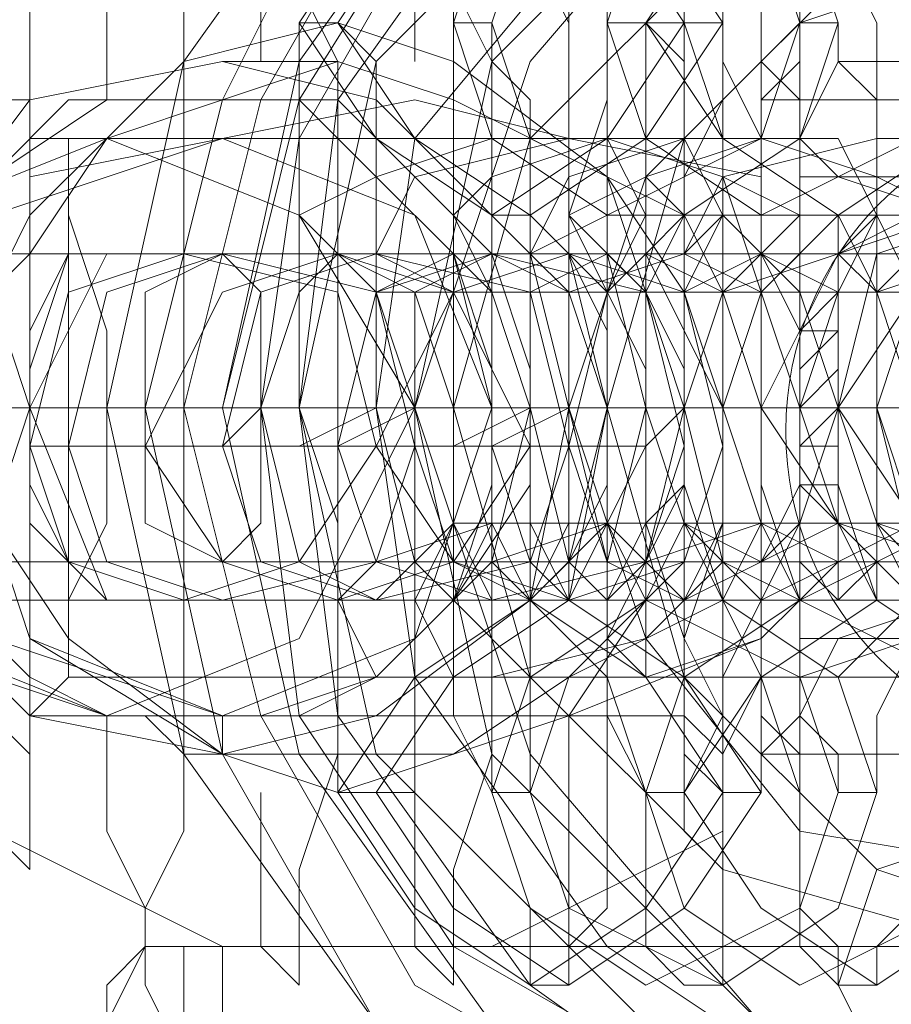
# Model space of a CAD drawing. Units: millimetres. Extents: x -101 to 9636, y -2037 to 3133.
# Drawn here: x 3658 to 3673, y 538 to 555 of the extents above; entities that cross this region are included whole.
import ezdxf

# ---------------------------------------------------------------- set-up
doc = ezdxf.new("R2010")
doc.units = ezdxf.units.MM
doc.layers.add('stål', color=253, linetype='Continuous', lineweight=9)
doc.layers.add('taifun', color=250, linetype='Continuous', lineweight=9)

msp = doc.modelspace()

# ---------------------------------------------------------------- linework, layer by layer
at = {"layer": 'stål', "flags": 128}
for points in [[(3674.906, 563.045), (3680.812, 561.732), (3685.405, 558.451), (3688.686, 553.858), (3689.998, 547.953), (3688.686, 542.047), (3685.405, 537.454), (3680.812, 534.173), (3674.906, 532.861), (3669.657, 534.173), (3664.407, 537.454), (3661.127, 542.047), (3659.814, 547.953), (3661.127, 553.858), (3664.407, 558.451), (3669.657, 561.732), (3674.906, 563.045)], [(3676.875, 532.861), (3682.124, 534.173), (3687.374, 537.454), (3690.654, 542.047), (3691.311, 547.953), (3690.654, 553.858), (3687.374, 558.451), (3682.124, 561.732), (3676.875, 563.045), (3670.969, 561.732), (3666.376, 558.451), (3663.095, 553.858), (3661.783, 547.953), (3663.095, 542.047), (3666.376, 537.454), (3670.969, 534.173), (3676.875, 532.861)], [(3674.906, 562.389), (3680.812, 561.732), (3685.405, 558.451), (3688.686, 553.202), (3689.342, 547.953), (3688.686, 542.047), (3685.405, 537.454), (3680.812, 534.173), (3674.906, 533.517), (3669.657, 534.173), (3664.407, 537.454), (3661.783, 542.047), (3660.47, 547.953), (3661.783, 553.202), (3664.407, 558.451), (3669.657, 561.732), (3674.906, 562.389)], [(3676.875, 562.389), (3682.124, 561.732), (3687.374, 558.451), (3689.998, 553.202), (3691.311, 547.953), (3689.998, 542.047), (3687.374, 537.454), (3682.124, 534.173), (3676.875, 533.517), (3670.969, 534.173), (3666.376, 537.454), (3663.095, 542.047), (3661.783, 547.953), (3663.095, 553.202), (3666.376, 558.451), (3670.969, 561.732), (3676.875, 562.389)], [(3674.906, 534.173), (3680.156, 535.485), (3684.749, 538.11), (3687.374, 542.703), (3688.686, 547.953), (3687.374, 553.202), (3684.749, 557.795), (3680.156, 560.42), (3674.906, 561.732), (3669.657, 560.42), (3665.064, 557.795), (3662.439, 553.202), (3661.127, 547.953), (3662.439, 542.703), (3665.064, 538.11), (3669.657, 535.485), (3674.906, 534.173)], [(3676.875, 561.732), (3682.124, 560.42), (3686.717, 557.795), (3689.342, 553.202), (3690.654, 547.953), (3689.342, 542.703), (3686.717, 538.11), (3682.124, 534.829), (3676.875, 534.173), (3671.625, 534.829), (3667.032, 538.11), (3663.751, 542.703), (3663.095, 547.953), (3663.751, 553.202), (3667.032, 557.795), (3671.625, 560.42), (3676.875, 561.732)], [(3674.906, 560.42), (3679.499, 559.764), (3684.093, 557.139), (3686.717, 552.546), (3687.374, 547.953), (3686.717, 542.703), (3684.093, 538.766), (3679.499, 536.141), (3674.906, 534.829), (3670.313, 536.141), (3665.72, 538.766), (3663.095, 542.703), (3662.439, 547.953), (3663.095, 552.546), (3665.72, 557.139), (3670.313, 559.764), (3674.906, 560.42)], [(3676.875, 560.42), (3681.468, 559.108), (3685.405, 556.483), (3688.686, 552.546), (3689.342, 547.953), (3688.686, 543.359), (3685.405, 538.766), (3681.468, 536.141), (3676.875, 535.485), (3672.282, 536.141), (3668.344, 538.766), (3665.064, 543.359), (3664.407, 547.953), (3665.064, 552.546), (3668.344, 556.483), (3672.282, 559.108), (3676.875, 560.42)], [(3674.906, 559.764), (3680.812, 558.451), (3685.405, 553.858), (3686.717, 547.953), (3685.405, 542.047), (3680.812, 537.454), (3674.906, 536.141), (3669.001, 537.454), (3664.407, 542.047), (3663.095, 547.953), (3664.407, 553.858), (3669.001, 558.451), (3674.906, 559.764)], [(3674.906, 559.764), (3680.812, 558.451), (3685.405, 553.858), (3686.717, 547.953), (3685.405, 542.047), (3680.812, 537.454), (3674.906, 536.141), (3669.001, 537.454), (3664.407, 542.047), (3663.095, 547.953), (3664.407, 553.858), (3669.001, 558.451), (3674.906, 559.764)], [(3676.875, 559.764), (3683.437, 558.451), (3687.374, 553.858), (3689.342, 547.953), (3687.374, 542.047), (3683.437, 537.454), (3676.875, 536.141), (3670.969, 537.454), (3667.032, 542.047), (3665.064, 547.953), (3667.032, 553.858), (3670.969, 558.451), (3676.875, 559.764)], [(3676.875, 559.764), (3682.78, 558.451), (3687.374, 553.858), (3688.686, 547.953), (3687.374, 542.047), (3682.78, 537.454), (3676.875, 536.141), (3670.969, 537.454), (3666.376, 542.047), (3665.064, 547.953), (3666.376, 553.858), (3670.969, 558.451), (3676.875, 559.764)], [(3666.376, 557.139), (3668.344, 556.483), (3669.657, 554.514), (3668.344, 552.546), (3666.376, 551.234), (3664.407, 552.546), (3663.095, 554.514), (3664.407, 556.483), (3666.376, 557.139)], [(3667.032, 557.139), (3669.001, 556.483), (3670.313, 554.514), (3669.001, 552.546), (3667.032, 551.234), (3665.064, 552.546), (3663.751, 554.514), (3665.064, 556.483), (3667.032, 557.139)], [(3669.001, 557.139), (3670.969, 556.483), (3671.625, 554.514), (3670.969, 552.546), (3668.344, 551.234), (3666.376, 552.546), (3665.72, 554.514), (3666.376, 556.483), (3669.001, 557.139)], [(3666.376, 557.139), (3665.72, 555.827), (3665.72, 554.514), (3665.72, 552.546), (3665.72, 550.577), (3666.376, 547.953), (3666.376, 545.328), (3666.376, 543.359), (3666.376, 541.391), (3667.032, 539.422), (3667.032, 538.766), (3667.032, 538.11), (3667.688, 538.11), (3667.688, 538.766), (3668.344, 539.422), (3668.344, 541.391), (3668.344, 543.359), (3668.344, 545.328), (3667.688, 547.953), (3667.688, 550.577), (3667.688, 552.546), (3667.688, 554.514), (3667.032, 555.827), (3667.032, 557.139)], [(3674.906, 538.766), (3679.499, 540.079), (3682.78, 543.359), (3684.093, 547.953), (3682.78, 552.546), (3679.499, 555.827), (3674.906, 557.139), (3670.313, 555.827), (3667.032, 552.546), (3665.72, 547.953), (3667.032, 543.359), (3670.313, 540.079), (3674.906, 538.766)], [(3669.657, 557.139), (3671.625, 556.483), (3672.282, 554.514), (3671.625, 552.546), (3669.657, 551.234), (3667.032, 552.546), (3666.376, 554.514), (3667.032, 556.483), (3669.657, 557.139)], [(3670.969, 557.139), (3673.594, 556.483), (3674.25, 554.514), (3673.594, 552.546), (3670.969, 551.234), (3669.001, 552.546), (3668.344, 554.514), (3669.001, 556.483), (3670.969, 557.139)], [(3676.875, 557.139), (3681.468, 555.827), (3684.749, 552.546), (3686.061, 547.953), (3684.749, 543.359), (3681.468, 540.079), (3676.875, 538.766), (3672.938, 540.079), (3669.657, 543.359), (3668.344, 547.953), (3669.657, 552.546), (3672.938, 555.827), (3676.875, 557.139)], [(3672.282, 557.139), (3674.25, 556.483), (3674.906, 554.514), (3674.25, 552.546), (3672.282, 551.234), (3670.313, 552.546), (3669.001, 554.514), (3670.313, 556.483), (3672.282, 557.139)], [(3670.969, 557.139), (3670.969, 555.827), (3670.969, 554.514), (3670.969, 552.546), (3670.969, 550.577), (3670.969, 547.953), (3670.969, 545.328), (3670.969, 543.359), (3671.625, 541.391), (3671.625, 539.422), (3671.625, 538.766), (3672.282, 538.11), (3672.938, 538.11), (3672.938, 538.766), (3673.594, 539.422), (3673.594, 541.391), (3673.594, 543.359), (3673.594, 545.328), (3672.938, 547.953), (3672.938, 550.577), (3672.938, 552.546), (3672.938, 554.514), (3672.282, 555.827), (3672.282, 557.139)], [(3669.657, 547.953), (3669.657, 545.984), (3669.657, 544.016), (3669.657, 542.047), (3669.657, 540.735), (3670.313, 540.079), (3670.313, 540.735), (3670.313, 542.047), (3670.969, 543.359), (3670.969, 545.328), (3670.969, 547.953), (3670.969, 549.921), (3670.969, 552.546), (3670.313, 553.858), (3670.313, 555.171), (3669.657, 555.171), (3669.657, 553.858), (3669.657, 551.89), (3669.657, 549.921)], [(3663.095, 554.514), (3663.095, 553.858), (3663.095, 553.202), (3663.095, 551.89), (3663.095, 549.921), (3663.095, 547.953), (3663.751, 545.984), (3663.751, 544.016), (3663.751, 542.703), (3663.751, 541.391), (3664.407, 541.391), (3665.064, 541.391), (3665.064, 542.703), (3665.064, 544.016), (3665.064, 545.984), (3665.064, 547.953), (3664.407, 549.921), (3664.407, 551.234), (3664.407, 553.202), (3664.407, 553.858), (3663.751, 554.514)], [(3666.376, 554.514), (3665.72, 554.514), (3665.72, 553.858), (3665.72, 553.202), (3665.72, 551.234), (3665.72, 549.921), (3665.72, 547.953), (3665.72, 545.984), (3665.72, 544.016), (3665.72, 542.703), (3666.376, 541.391), (3667.032, 541.391), (3667.032, 542.703), (3667.032, 544.016), (3667.032, 545.984), (3667.032, 547.953), (3667.032, 549.921), (3667.032, 551.234), (3667.032, 553.202), (3666.376, 553.858)], [(3668.344, 554.514), (3668.344, 553.858), (3668.344, 553.202), (3667.688, 551.234), (3668.344, 549.921), (3668.344, 547.953), (3668.344, 545.984), (3668.344, 544.016), (3668.344, 542.703), (3669.001, 541.391), (3669.657, 541.391), (3670.313, 542.703), (3670.313, 544.016), (3670.313, 545.984), (3670.313, 547.953), (3669.657, 549.921), (3669.657, 551.234), (3669.657, 553.202), (3669.657, 553.858), (3669.001, 554.514)], [(3670.313, 554.514), (3669.657, 554.514), (3669.001, 554.514), (3669.001, 553.202), (3669.001, 551.89), (3669.001, 549.921), (3669.001, 547.953), (3669.657, 545.984), (3669.657, 544.016), (3669.657, 542.703), (3669.657, 542.047), (3670.313, 541.391), (3670.969, 541.391), (3670.969, 542.047), (3670.969, 542.703), (3670.969, 544.016), (3670.969, 545.984), (3670.969, 547.953), (3670.969, 549.921), (3670.313, 551.89), (3670.313, 553.202)], [(3672.282, 554.514), (3671.625, 554.514), (3671.625, 553.202), (3671.625, 551.89), (3671.625, 549.921), (3671.625, 547.953), (3671.625, 545.984), (3671.625, 544.016), (3671.625, 542.703), (3672.282, 542.047), (3672.282, 541.391), (3672.938, 541.391), (3672.938, 542.047), (3672.938, 542.703), (3673.594, 544.016), (3673.594, 545.984), (3672.938, 547.953), (3672.938, 549.921), (3672.938, 551.89), (3672.938, 553.202), (3672.282, 553.858)], [(3661.783, 553.858), (3664.407, 553.202), (3667.032, 550.577), (3667.688, 547.953), (3667.032, 544.672), (3664.407, 542.703), (3661.783, 542.047), (3658.502, 542.703), (3656.533, 544.672), (3655.877, 547.953), (3656.533, 550.577), (3658.502, 553.202), (3661.783, 553.858)], [(3676.875, 552.546), (3676.219, 553.202), (3674.25, 553.858), (3672.282, 553.858), (3671.625, 552.546), (3672.282, 551.89), (3674.25, 551.234), (3675.562, 551.89), (3676.875, 552.546)], [(3658.502, 553.202), (3657.846, 553.202), (3657.846, 551.89), (3657.846, 549.921), (3657.846, 547.953), (3657.846, 545.984), (3657.846, 544.016), (3657.846, 542.703), (3658.502, 542.047), (3658.502, 542.703), (3658.502, 544.016), (3658.502, 545.984), (3658.502, 547.953), (3658.502, 549.921), (3658.502, 551.89), (3658.502, 553.202)], [(3670.313, 542.047), (3670.313, 542.703), (3669.657, 544.016), (3669.657, 545.984), (3669.657, 547.953), (3669.657, 549.921), (3669.657, 551.89), (3670.313, 553.202), (3670.313, 551.89), (3670.313, 549.921), (3670.313, 547.953), (3670.313, 545.984), (3670.313, 544.016), (3670.313, 542.703), (3670.313, 542.047)], [(3659.814, 542.703), (3663.095, 544.016), (3665.064, 547.953), (3663.095, 551.234), (3659.814, 552.546), (3656.533, 551.234), (3654.565, 547.953), (3656.533, 544.016), (3659.814, 542.703)], [(3661.783, 542.703), (3665.064, 544.016), (3666.376, 547.953), (3665.064, 551.234), (3661.783, 552.546), (3657.846, 551.234), (3656.533, 547.953), (3657.846, 544.016), (3661.783, 542.703)], [(3658.502, 542.703), (3658.502, 543.359), (3658.502, 544.016), (3658.502, 545.984), (3658.502, 547.953), (3658.502, 549.921), (3658.502, 551.234), (3658.502, 552.546), (3659.158, 552.546), (3659.158, 551.234), (3659.158, 549.921), (3659.158, 547.953), (3659.158, 545.984), (3659.158, 544.016), (3659.158, 543.359), (3658.502, 542.703)], [(3659.158, 552.546), (3659.158, 551.89), (3659.158, 551.234), (3659.158, 549.265), (3659.158, 547.953), (3659.158, 545.984), (3659.158, 544.672), (3659.158, 544.016), (3659.158, 543.359), (3659.158, 544.016), (3659.158, 544.672), (3659.814, 545.984), (3659.814, 547.953), (3659.814, 549.265), (3659.158, 551.234), (3659.158, 551.89), (3659.158, 552.546)], [(3669.001, 551.234), (3668.344, 552.546), (3666.376, 552.546), (3664.407, 551.89), (3663.095, 551.234), (3664.407, 549.921), (3666.376, 549.921), (3668.344, 549.921), (3669.001, 551.234)], [(3664.407, 550.577), (3665.72, 549.921), (3667.688, 549.921), (3669.657, 550.577), (3670.313, 551.234), (3669.657, 552.546), (3667.688, 552.546), (3665.064, 551.89), (3664.407, 550.577)], [(3671.625, 551.234), (3670.313, 551.89), (3668.344, 552.546), (3666.376, 551.89), (3665.72, 551.234), (3666.376, 549.921), (3668.344, 549.921), (3670.313, 549.921), (3671.625, 551.234)], [(3667.032, 550.577), (3667.688, 549.921), (3670.313, 549.921), (3672.282, 550.577), (3672.938, 551.234), (3672.282, 552.546), (3669.657, 552.546), (3667.688, 551.89), (3667.032, 550.577)], [(3674.25, 551.234), (3672.938, 551.89), (3670.969, 552.546), (3669.001, 551.89), (3667.688, 551.234), (3669.001, 549.921), (3670.969, 549.921), (3672.938, 549.921), (3674.25, 551.234)], [(3669.657, 552.546), (3669.657, 551.234), (3669.001, 549.921), (3669.001, 547.953), (3669.001, 545.984), (3669.657, 544.016), (3669.657, 543.359), (3669.657, 542.703), (3669.657, 543.359), (3669.657, 544.016), (3670.313, 545.984), (3670.313, 547.953), (3670.313, 549.921), (3669.657, 551.234), (3669.657, 552.546)], [(3669.001, 552.546), (3669.001, 551.89), (3669.001, 551.234), (3669.001, 549.265), (3669.001, 547.953), (3669.001, 545.984), (3669.001, 544.672), (3669.001, 544.016), (3669.001, 543.359), (3669.001, 544.016), (3669.657, 544.672), (3669.657, 545.984), (3669.657, 547.953), (3669.657, 549.265), (3669.657, 551.234), (3669.001, 551.89), (3669.001, 552.546)], [(3669.657, 550.577), (3670.969, 549.921), (3672.938, 549.921), (3674.906, 550.577), (3675.562, 551.234), (3674.906, 552.546), (3672.938, 552.546), (3670.313, 551.89), (3669.657, 550.577)], [(3667.688, 544.672), (3667.688, 545.328), (3667.688, 546.64), (3667.688, 547.953), (3667.688, 549.265), (3667.688, 550.577), (3667.032, 551.234), (3666.376, 551.234), (3666.376, 550.577), (3666.376, 549.265), (3666.376, 547.953), (3666.376, 546.64), (3666.376, 545.328), (3667.032, 544.672)], [(3669.657, 551.234), (3669.001, 551.234), (3669.001, 550.577), (3669.001, 549.265), (3669.001, 547.953), (3669.001, 546.64), (3669.001, 545.328), (3669.001, 544.672), (3669.657, 544.672), (3670.313, 544.672), (3670.313, 545.328), (3670.313, 546.64), (3670.313, 547.953), (3669.657, 549.265), (3669.657, 550.577)], [(3670.969, 545.328), (3671.625, 545.984), (3672.282, 547.953), (3671.625, 549.921), (3670.313, 551.234), (3669.657, 549.921), (3669.657, 547.953), (3669.657, 545.984), (3670.969, 545.328)], [(3672.282, 551.234), (3670.969, 549.921), (3670.313, 547.953), (3670.969, 545.984), (3672.282, 545.328), (3673.594, 545.984), (3673.594, 547.953), (3672.938, 549.921), (3672.282, 551.234)], [(3674.25, 551.234), (3676.219, 550.577), (3677.531, 547.953), (3676.219, 545.984), (3674.25, 545.328), (3672.282, 545.984), (3670.969, 547.953), (3672.282, 550.577), (3674.25, 551.234)], [(3671.625, 551.234), (3671.625, 550.577), (3670.969, 549.921), (3671.625, 547.953), (3671.625, 545.984), (3671.625, 544.672), (3672.938, 544.672), (3672.938, 545.984), (3672.938, 547.953), (3672.938, 549.921), (3672.282, 550.577), (3672.282, 551.234)], [(3672.938, 545.328), (3674.25, 545.984), (3674.25, 547.953), (3673.594, 549.921), (3672.938, 551.234), (3672.282, 549.921), (3671.625, 547.953), (3672.282, 545.984), (3672.938, 545.328)], [(3674.906, 551.234), (3676.875, 550.577), (3678.187, 547.953), (3676.875, 545.984), (3674.906, 545.328), (3672.938, 545.984), (3672.282, 547.953), (3672.938, 550.577), (3674.906, 551.234)], [(3674.25, 551.234), (3673.594, 549.921), (3672.938, 547.953), (3673.594, 545.984), (3674.906, 545.328), (3676.219, 545.984), (3676.219, 547.953), (3675.562, 549.921), (3674.25, 551.234)], [(3655.877, 545.328), (3657.846, 545.984), (3658.502, 547.953), (3657.846, 549.921), (3655.877, 550.577), (3654.565, 549.921), (3653.909, 547.953), (3654.565, 545.984), (3655.877, 545.328)], [(3659.814, 550.577), (3659.158, 550.577), (3658.502, 548.609), (3658.502, 547.953), (3658.502, 545.984), (3659.814, 544.672), (3659.158, 545.328), (3658.502, 546.64), (3658.502, 547.953), (3658.502, 549.265), (3659.158, 550.577)], [(3661.127, 544.672), (3663.095, 545.328), (3664.407, 547.296), (3663.751, 549.921), (3661.127, 550.577), (3659.158, 549.921), (3658.502, 547.296), (3659.158, 545.328), (3661.127, 544.672)], [(3661.783, 544.672), (3664.407, 545.328), (3665.064, 547.296), (3664.407, 549.921), (3661.783, 550.577), (3659.814, 549.921), (3659.158, 547.296), (3659.814, 545.328), (3661.783, 544.672)], [(3659.158, 544.672), (3659.158, 545.328), (3659.158, 546.64), (3659.158, 547.953), (3659.158, 549.265), (3659.158, 550.577), (3659.158, 549.265), (3659.158, 547.953), (3659.158, 546.64), (3659.158, 545.328), (3659.158, 544.672)], [(3663.751, 544.672), (3665.72, 545.328), (3667.032, 547.296), (3665.72, 549.921), (3663.751, 550.577), (3661.783, 549.921), (3660.47, 547.296), (3661.783, 545.328), (3663.751, 544.672)], [(3661.783, 545.328), (3662.439, 545.984), (3662.439, 547.953), (3662.439, 549.921), (3661.783, 550.577), (3660.47, 549.921), (3660.47, 547.953), (3660.47, 545.984), (3661.783, 545.328)], [(3664.407, 544.672), (3667.032, 545.328), (3667.688, 547.296), (3667.032, 549.921), (3664.407, 550.577), (3662.439, 549.921), (3661.783, 547.296), (3662.439, 545.328), (3664.407, 544.672)], [(3664.407, 544.672), (3663.095, 545.328), (3662.439, 547.953), (3663.095, 549.921), (3663.751, 550.577), (3665.064, 549.921), (3665.72, 547.953), (3665.72, 545.984), (3664.407, 544.672)], [(3666.376, 544.672), (3669.001, 545.328), (3669.657, 547.296), (3669.001, 549.921), (3666.376, 550.577), (3664.407, 549.921), (3663.751, 547.296), (3664.407, 545.328), (3666.376, 544.672)], [(3667.688, 544.672), (3669.657, 545.328), (3670.313, 547.296), (3669.657, 549.921), (3667.688, 550.577), (3665.72, 549.921), (3664.407, 547.296), (3665.72, 545.328), (3667.688, 544.672)], [(3665.72, 550.577), (3666.376, 549.921), (3667.032, 547.953), (3666.376, 545.328), (3665.72, 544.672), (3665.064, 545.328), (3664.407, 547.953), (3664.407, 549.921), (3665.72, 550.577)], [(3667.032, 544.672), (3665.72, 545.328), (3665.064, 547.296), (3665.064, 549.921), (3666.376, 550.577), (3667.688, 549.921), (3668.344, 547.953), (3667.688, 545.328), (3667.032, 544.672)], [(3668.344, 550.577), (3669.001, 549.921), (3669.657, 547.953), (3669.001, 545.328), (3668.344, 544.672), (3667.688, 545.328), (3667.032, 547.953), (3667.032, 549.921), (3668.344, 550.577)], [(3667.688, 550.577), (3668.344, 549.265), (3668.344, 547.953), (3668.344, 546.64), (3667.688, 545.328), (3667.688, 544.672), (3668.344, 547.953)], [(3669.657, 544.672), (3668.344, 545.328), (3667.688, 547.296), (3668.344, 549.921), (3669.001, 550.577), (3670.313, 549.921), (3670.969, 547.953), (3670.969, 545.328), (3669.657, 544.672)], [(3669.001, 550.577), (3669.001, 549.265), (3669.001, 547.953), (3669.001, 546.64), (3669.001, 545.328), (3669.001, 544.672), (3669.001, 545.328), (3669.657, 546.64), (3669.657, 547.953), (3669.657, 549.265), (3669.001, 550.577)], [(3670.969, 550.577), (3672.282, 549.921), (3672.282, 547.953), (3672.282, 545.328), (3671.625, 544.672), (3670.313, 545.328), (3669.657, 547.953), (3670.313, 549.921), (3670.969, 550.577)], [(3670.969, 545.328), (3669.657, 545.984), (3669.657, 547.953), (3669.657, 549.921), (3670.969, 550.577), (3672.282, 549.921), (3672.282, 547.953), (3672.282, 545.984), (3670.969, 545.328)], [(3670.969, 544.672), (3670.969, 545.328), (3670.969, 546.64), (3670.969, 547.953), (3670.969, 549.265), (3670.969, 550.577), (3671.625, 549.265), (3671.625, 547.953), (3671.625, 546.64), (3670.969, 545.328), (3670.969, 544.672)], [(3674.906, 550.577), (3676.875, 549.921), (3677.531, 547.953), (3676.875, 545.984), (3674.906, 545.328), (3673.594, 545.984), (3672.282, 547.953), (3673.594, 549.921), (3674.906, 550.577)], [(3669.001, 547.953), (3659.158, 547.953)], [(3661.127, 547.953), (3663.095, 547.953), (3661.783, 547.953), (3659.814, 547.953), (3660.47, 547.953)], [(3989.215, 547.953), (3880.946, 547.953), (3773.333, 547.953), (3667.032, 547.953), (3666.376, 547.953), (3772.677, 547.953), (3880.29, 547.953)], [(3670.969, 547.953), (3670.313, 547.953), (3669.657, 547.953), (3669.001, 547.953), (3668.344, 547.953), (3667.688, 547.953), (3668.344, 547.953), (3669.001, 547.953), (3669.657, 547.953), (3670.313, 547.953)], [(3668.344, 547.953), (3669.001, 547.953)], [(3668.344, 547.953), (3669.001, 547.953), (3668.344, 547.953)], [(3669.657, 547.953), (3670.313, 547.953), (3670.969, 547.953), (3671.625, 547.953), (3672.282, 547.953), (3672.938, 547.953), (3673.594, 547.953), (3674.25, 547.953), (3674.906, 547.953), (3675.562, 547.953), (3676.219, 547.953), (3676.875, 547.953), (3677.531, 547.953), (3676.219, 547.953), (3675.562, 547.953), (3674.906, 547.953), (3674.25, 547.953), (3673.594, 547.953), (3672.938, 547.953), (3672.282, 547.953), (3670.969, 547.953), (3670.313, 547.953)], [(3670.969, 547.953), (3671.625, 547.953), (3670.969, 547.953)], [(3669.657, 544.672), (3669.001, 544.016), (3666.376, 543.359), (3664.407, 543.359), (3663.751, 544.672), (3664.407, 545.328), (3666.376, 545.984), (3668.344, 545.984), (3669.657, 544.672)], [(3665.064, 544.672), (3665.72, 545.984), (3667.688, 545.984), (3669.657, 545.984), (3670.969, 544.672), (3670.313, 543.359), (3667.688, 543.359), (3665.72, 543.359), (3665.064, 544.672)], [(3671.625, 544.672), (3670.969, 544.016), (3669.001, 543.359), (3667.032, 543.359), (3665.72, 544.672), (3666.376, 545.328), (3668.344, 545.984), (3670.969, 545.984), (3671.625, 544.672)], [(3667.032, 544.672), (3668.344, 545.984), (3670.313, 545.984), (3672.282, 545.984), (3673.594, 544.672), (3672.282, 543.359), (3670.313, 543.359), (3668.344, 543.359), (3667.032, 544.672)], [(3674.25, 544.672), (3673.594, 544.016), (3671.625, 543.359), (3669.001, 543.359), (3668.344, 544.016), (3669.001, 545.328), (3670.969, 545.984), (3673.594, 545.984), (3674.25, 544.672)], [(3670.313, 544.672), (3670.969, 545.984), (3672.938, 545.984), (3674.906, 545.984), (3676.219, 544.672), (3674.906, 543.359), (3672.938, 543.359), (3670.969, 543.359), (3670.313, 544.672)], [(3667.032, 538.11), (3669.001, 539.422), (3670.313, 541.391), (3669.001, 543.359), (3667.032, 544.672), (3665.064, 543.359), (3663.751, 541.391), (3665.064, 539.422), (3667.032, 538.11)], [(3667.688, 544.672), (3669.657, 543.359), (3670.969, 541.391), (3669.657, 539.422), (3667.688, 538.11), (3665.72, 539.422), (3664.407, 541.391), (3665.72, 543.359), (3667.688, 544.672)], [(3669.001, 538.11), (3671.625, 539.422), (3672.282, 541.391), (3671.625, 543.359), (3669.001, 544.672), (3667.032, 543.359), (3666.376, 541.391), (3667.032, 539.422), (3669.001, 538.11)], [(3670.313, 544.672), (3672.282, 543.359), (3672.938, 541.391), (3672.282, 539.422), (3670.313, 538.11), (3667.688, 539.422), (3667.032, 541.391), (3667.688, 543.359), (3670.313, 544.672)], [(3671.625, 538.11), (3674.25, 539.422), (3674.906, 541.391), (3674.25, 543.359), (3671.625, 544.672), (3669.657, 543.359), (3669.001, 541.391), (3669.657, 539.422), (3671.625, 538.11)], [(3672.938, 544.672), (3674.906, 543.359), (3675.562, 541.391), (3674.906, 539.422), (3672.938, 538.11), (3670.969, 539.422), (3669.657, 541.391), (3670.969, 543.359), (3672.938, 544.672)], [(3676.875, 543.359), (3676.219, 542.047), (3674.25, 542.047), (3672.282, 542.047), (3671.625, 542.703), (3672.282, 544.016), (3674.25, 544.672), (3675.562, 544.016), (3676.875, 543.359)], [(3674.906, 536.141), (3676.875, 536.798), (3677.531, 538.11), (3676.875, 540.079), (3674.906, 540.735), (3672.938, 540.079), (3672.282, 538.11), (3672.938, 536.798), (3674.906, 536.141)]]:
    msp.add_lwpolyline(points, close=True, dxfattribs=at)
for points in [[(3662.439, 541.391), (3662.439, 540.079), (3662.439, 538.766), (3663.095, 538.11), (3663.095, 538.766), (3663.095, 540.079), (3663.751, 542.047), (3663.751, 544.016), (3663.751, 546.64), (3663.751, 549.265), (3663.751, 551.234), (3663.751, 553.858), (3663.095, 555.171), (3663.095, 556.483), (3663.095, 557.139), (3663.095, 557.795), (3662.439, 557.139), (3662.439, 555.827), (3662.439, 553.858)], [(3665.064, 541.391), (3665.064, 540.079), (3665.064, 538.766), (3665.72, 538.11), (3665.72, 538.766), (3665.72, 540.079), (3666.376, 542.047), (3666.376, 544.016), (3666.376, 546.64), (3666.376, 549.265), (3666.376, 551.234), (3666.376, 553.858), (3665.72, 555.171), (3665.72, 556.483), (3665.72, 557.139), (3665.72, 557.795), (3665.064, 557.139), (3665.064, 555.827), (3665.064, 553.858)], [(3672.282, 557.139), (3671.625, 555.827), (3671.625, 554.514), (3671.625, 552.546), (3671.625, 550.577), (3671.625, 547.953), (3671.625, 545.328), (3671.625, 543.359), (3671.625, 541.391), (3671.625, 539.422), (3672.282, 538.766), (3672.282, 538.11)], [(3661.783, 542.703), (3659.814, 542.703), (3659.814, 540.735), (3660.47, 539.422), (3660.47, 538.766), (3660.47, 539.422), (3661.127, 540.735), (3661.127, 542.703), (3661.127, 545.328), (3661.127, 547.953), (3661.127, 550.577), (3661.127, 553.202), (3661.127, 555.171), (3660.47, 556.483), (3659.814, 555.171), (3659.814, 553.202)], [(3667.688, 542.703), (3667.688, 540.735), (3667.688, 539.422), (3667.688, 538.766), (3668.344, 539.422), (3668.344, 540.735), (3668.344, 542.703), (3668.344, 545.328), (3669.001, 547.953), (3668.344, 550.577), (3668.344, 553.202), (3668.344, 555.171), (3668.344, 556.483), (3667.688, 556.483), (3667.688, 555.171), (3667.688, 553.202)], [(3668.344, 555.827), (3668.344, 554.514), (3668.344, 552.546), (3668.344, 550.577), (3668.344, 547.953), (3668.344, 545.328), (3668.344, 543.359), (3669.001, 541.391), (3669.001, 539.422), (3669.001, 538.766), (3669.657, 538.11), (3670.313, 538.11), (3670.313, 538.766), (3670.313, 539.422), (3670.313, 541.391), (3670.313, 543.359), (3670.313, 545.328), (3670.313, 547.953), (3670.313, 550.577), (3670.313, 552.546), (3669.657, 554.514), (3669.657, 555.827)], [(3657.846, 555.171), (3658.502, 555.171), (3658.502, 553.858), (3658.502, 552.546), (3658.502, 549.921), (3658.502, 547.953), (3658.502, 545.328), (3658.502, 543.359), (3658.502, 542.047), (3658.502, 540.735), (3658.502, 540.079), (3657.846, 540.735)], [(3657.846, 549.921), (3658.502, 551.234), (3659.814, 552.546), (3661.127, 553.858), (3663.751, 554.514), (3665.72, 553.858), (3668.344, 551.89), (3669.657, 549.921), (3669.001, 549.921), (3668.344, 551.89), (3665.72, 553.202), (3663.751, 553.858), (3661.783, 553.202), (3659.814, 552.546), (3658.502, 550.577), (3657.846, 549.921)], [(3661.783, 553.858), (3663.751, 553.858)], [(3673.594, 550.577), (3672.938, 550.577), (3672.938, 549.921), (3672.282, 549.921), (3671.625, 549.265), (3671.625, 551.89), (3671.625, 553.202), (3670.969, 553.858), (3670.969, 553.202), (3670.969, 551.89), (3670.969, 549.921), (3670.969, 547.953), (3670.969, 545.984), (3670.969, 544.016), (3670.969, 542.703), (3670.969, 542.047), (3671.625, 542.703), (3671.625, 544.016), (3671.625, 546.64), (3672.282, 545.984), (3672.938, 545.984), (3672.938, 545.328), (3673.594, 545.328)], [(3676.219, 551.89), (3671.625, 551.89), (3671.625, 553.202), (3671.625, 553.858), (3670.969, 553.202), (3670.969, 551.89), (3670.969, 550.577), (3670.969, 548.609), (3670.969, 547.296), (3670.969, 545.328), (3670.969, 543.359), (3670.969, 542.703), (3671.625, 542.047), (3671.625, 542.703), (3671.625, 544.016), (3676.219, 544.016)], [(3657.189, 544.672), (3658.502, 543.359), (3659.814, 542.703), (3660.47, 542.703), (3661.127, 542.703), (3661.127, 542.047), (3661.783, 542.047), (3661.783, 542.703), (3662.439, 542.703), (3664.407, 543.359), (3665.72, 544.672), (3667.032, 546.64), (3667.032, 548.609), (3666.376, 550.577), (3665.064, 551.89), (3663.751, 553.202), (3662.439, 553.202), (3661.783, 553.202), (3661.127, 553.202), (3661.127, 553.202), (3660.47, 553.202), (3659.814, 553.202), (3657.846, 551.89)], [(3657.846, 551.89), (3659.158, 553.202), (3660.47, 553.202), (3661.127, 553.202), (3661.127, 553.202), (3661.783, 553.202), (3663.095, 553.202), (3664.407, 551.89), (3665.72, 550.577), (3666.376, 548.609), (3666.376, 545.984), (3665.72, 544.672), (3664.407, 543.359), (3663.095, 542.703), (3662.439, 542.703), (3661.783, 542.703), (3661.127, 542.703), (3661.127, 542.047), (3660.47, 542.703), (3659.814, 542.703), (3657.846, 543.359)], [(3658.502, 551.89), (3661.783, 552.546), (3665.064, 553.202), (3667.688, 552.546), (3670.969, 551.89)], [(3670.313, 553.202), (3669.657, 552.546), (3658.502, 552.546), (3658.502, 553.202)], [(3676.219, 553.202), (3675.562, 553.202), (3670.969, 553.202)], [(3650.628, 548.609), (3652.596, 552.546), (3653.909, 550.577), (3665.72, 550.577), (3666.376, 550.577), (3667.032, 550.577), (3667.688, 550.577), (3668.344, 550.577), (3669.001, 550.577), (3669.657, 550.577), (3670.313, 550.577), (3670.969, 550.577), (3671.625, 550.577), (3672.282, 550.577), (3672.938, 550.577), (3673.594, 550.577), (3674.25, 550.577), (3674.906, 550.577), (3675.562, 550.577)], [(3659.158, 552.546), (3669.001, 552.546)], [(3661.783, 552.546), (3659.814, 552.546)], [(3671.625, 544.016), (3671.625, 546.64), (3671.625, 547.296), (3672.282, 547.953), (3671.625, 547.953), (3671.625, 548.609), (3671.625, 549.265), (3671.625, 551.89)], [(3673.594, 551.234), (3672.938, 551.234), (3671.625, 551.234), (3670.969, 551.234), (3670.313, 551.234), (3669.001, 551.234), (3668.344, 551.234), (3667.032, 550.577), (3666.376, 550.577), (3665.064, 550.577), (3664.407, 550.577), (3663.751, 550.577), (3663.095, 550.577), (3662.439, 550.577), (3661.783, 550.577), (3661.127, 550.577), (3661.783, 550.577), (3662.439, 550.577), (3663.095, 550.577), (3664.407, 550.577), (3665.064, 550.577), (3665.72, 550.577), (3667.032, 550.577), (3667.688, 550.577), (3669.001, 550.577), (3669.657, 551.234), (3670.969, 551.234), (3671.625, 551.234), (3672.282, 551.234), (3672.938, 551.234), (3673.594, 551.234)], [(3673.594, 551.234), (3672.282, 551.234), (3671.625, 551.234), (3670.313, 551.234), (3669.657, 550.577), (3668.344, 550.577), (3667.688, 550.577), (3667.032, 550.577), (3665.72, 550.577), (3665.064, 550.577), (3664.407, 550.577), (3663.751, 550.577), (3664.407, 550.577), (3665.064, 550.577), (3665.72, 550.577), (3666.376, 550.577), (3667.688, 550.577), (3668.344, 550.577), (3669.657, 550.577), (3670.313, 550.577), (3671.625, 550.577), (3672.282, 550.577), (3673.594, 551.234)], [(3673.594, 544.672), (3672.938, 545.984), (3672.938, 548.609), (3672.938, 550.577), (3672.938, 548.609), (3672.938, 545.328), (3672.938, 544.672), (3672.282, 545.984), (3672.282, 549.265), (3672.282, 551.234), (3672.282, 550.577), (3672.282, 547.953), (3672.282, 545.328), (3671.625, 544.672), (3671.625, 546.64), (3671.625, 549.921), (3671.625, 551.234), (3671.625, 549.921), (3671.625, 547.296), (3671.625, 544.672), (3670.969, 544.672), (3670.969, 547.296), (3670.969, 549.921), (3670.969, 551.234), (3670.969, 549.265), (3670.969, 546.64), (3670.969, 544.672), (3670.313, 545.328), (3670.313, 547.953), (3670.313, 550.577), (3670.313, 551.234), (3670.313, 549.265), (3670.313, 545.984), (3670.313, 544.672), (3669.657, 545.984), (3669.657, 548.609), (3669.657, 550.577), (3669.657, 548.609), (3669.657, 545.328), (3669.001, 544.672), (3669.001, 545.984), (3669.001, 549.265), (3669.001, 551.234), (3669.001, 550.577), (3669.001, 547.953), (3669.001, 545.328), (3668.344, 544.672), (3668.344, 546.64), (3668.344, 549.921), (3668.344, 551.234), (3668.344, 549.921), (3668.344, 547.296), (3668.344, 544.672), (3667.688, 544.672), (3667.688, 547.296), (3667.688, 549.921), (3667.688, 551.234), (3667.688, 549.265), (3667.688, 546.64), (3667.688, 544.672), (3667.032, 545.328), (3667.032, 547.953), (3667.032, 550.577), (3667.032, 551.234), (3667.032, 549.265), (3667.032, 545.984), (3667.032, 544.672), (3666.376, 545.984), (3666.376, 548.609), (3666.376, 550.577), (3666.376, 548.609), (3666.376, 545.328), (3665.72, 544.672), (3665.72, 545.984), (3665.72, 549.265), (3665.72, 551.234), (3665.72, 550.577), (3665.72, 547.953), (3665.72, 550.577), (3665.72, 548.609), (3665.72, 545.984), (3665.72, 544.672), (3666.376, 546.64), (3666.376, 549.265), (3666.376, 550.577), (3666.376, 549.921), (3666.376, 547.296), (3666.376, 545.328), (3667.032, 545.328), (3667.032, 547.296), (3667.032, 549.921), (3667.032, 550.577), (3667.032, 548.609), (3667.032, 545.984), (3667.032, 544.672), (3667.688, 545.984), (3667.688, 548.609), (3667.688, 550.577), (3667.688, 549.921), (3667.688, 547.296), (3667.688, 545.328), (3668.344, 545.328), (3668.344, 547.296), (3668.344, 549.921), (3668.344, 550.577), (3668.344, 549.265), (3668.344, 545.984), (3668.344, 544.672), (3669.001, 545.984), (3669.001, 548.609), (3669.001, 550.577), (3669.001, 547.953), (3669.001, 545.328), (3669.657, 545.328), (3669.657, 547.296), (3669.657, 549.921), (3669.657, 550.577), (3669.657, 549.265), (3669.657, 546.64), (3669.657, 544.672), (3670.313, 545.984), (3670.313, 548.609), (3670.313, 550.577), (3670.313, 547.953), (3670.313, 545.328), (3670.969, 545.328), (3670.969, 547.296), (3670.969, 549.921), (3670.969, 550.577), (3670.969, 549.265), (3670.969, 546.64), (3670.969, 544.672), (3671.625, 545.984), (3671.625, 548.609), (3671.625, 550.577), (3671.625, 547.953), (3671.625, 545.328), (3672.282, 544.672), (3672.282, 546.64), (3672.282, 549.921), (3672.282, 550.577), (3672.282, 549.265), (3672.282, 546.64), (3672.282, 544.672), (3672.938, 545.328), (3672.938, 547.953), (3672.938, 550.577), (3672.938, 548.609), (3672.938, 545.984), (3673.594, 544.672)], [(3673.594, 551.234), (3672.282, 550.577), (3671.625, 550.577), (3670.313, 550.577), (3669.657, 550.577), (3668.344, 550.577), (3667.688, 550.577), (3667.032, 550.577), (3666.376, 550.577), (3667.688, 550.577), (3668.344, 550.577), (3669.001, 550.577), (3669.657, 550.577), (3670.313, 550.577), (3671.625, 550.577), (3672.282, 550.577), (3673.594, 550.577)], [(3674.25, 550.577), (3674.906, 550.577), (3674.25, 550.577), (3670.969, 550.577), (3666.376, 550.577), (3661.783, 550.577), (3657.846, 550.577), (3655.877, 550.577), (3655.221, 550.577)], [(3659.814, 550.577), (3658.502, 547.953), (3659.814, 544.672)], [(3659.158, 550.577), (3669.001, 550.577)], [(3665.72, 547.953), (3665.72, 550.577), (3665.72, 548.609), (3665.72, 545.984), (3666.376, 544.672), (3666.376, 546.64), (3666.376, 549.265), (3666.376, 550.577), (3666.376, 549.921), (3666.376, 547.296), (3667.032, 545.328), (3667.032, 547.296), (3667.032, 549.921), (3667.032, 550.577), (3667.032, 548.609), (3667.032, 545.984), (3667.688, 544.672), (3667.688, 545.984), (3667.688, 548.609), (3667.688, 550.577), (3667.688, 549.921), (3667.688, 547.296), (3667.688, 545.328), (3668.344, 545.328), (3668.344, 547.296), (3668.344, 549.921), (3668.344, 550.577), (3668.344, 549.265), (3668.344, 545.984), (3669.001, 544.672), (3669.001, 545.984), (3669.001, 548.609), (3669.001, 550.577), (3669.001, 547.953), (3669.001, 545.328), (3669.657, 545.328), (3669.657, 547.296), (3669.657, 549.921), (3669.657, 550.577), (3669.657, 549.265), (3669.657, 546.64), (3670.313, 544.672), (3670.313, 545.984), (3670.313, 548.609), (3670.313, 550.577), (3670.313, 547.953), (3670.313, 545.328), (3670.969, 545.328), (3670.969, 547.296), (3670.969, 549.921), (3670.969, 550.577), (3670.969, 549.265), (3670.969, 546.64), (3671.625, 544.672), (3671.625, 545.984), (3671.625, 548.609), (3671.625, 550.577), (3671.625, 547.953), (3671.625, 545.328), (3672.282, 544.672), (3672.282, 546.64), (3672.282, 549.921), (3672.282, 550.577), (3672.282, 549.265), (3672.282, 546.64), (3672.938, 544.672), (3672.938, 545.328), (3672.938, 547.953), (3672.938, 550.577), (3672.938, 548.609), (3672.938, 545.984), (3673.594, 544.672)], [(3667.688, 544.672), (3668.344, 545.984), (3669.001, 547.296), (3669.001, 548.609), (3668.344, 549.921), (3667.688, 550.577)], [(3671.625, 550.577), (3676.219, 550.577), (3670.969, 550.577)], [(3658.502, 549.921), (3658.502, 548.609)], [(3668.344, 549.921), (3668.344, 548.609)], [(3669.001, 549.921), (3669.657, 548.609), (3669.657, 547.953), (3669.657, 546.64), (3669.001, 545.984)], [(3673.594, 549.921), (3672.938, 549.921), (3672.282, 549.921), (3672.282, 549.265), (3672.282, 548.609), (3672.282, 547.953), (3671.625, 547.953), (3672.282, 547.953), (3672.282, 547.296), (3672.282, 546.64), (3672.282, 545.984), (3672.938, 545.984), (3673.594, 545.328)], [(3658.502, 549.265), (3658.502, 546.64)], [(3669.001, 549.265), (3669.001, 546.64)], [(3671.625, 549.265), (3672.282, 549.265), (3671.625, 548.609)], [(3672.282, 547.953), (3671.625, 547.953), (3672.282, 548.609), (3672.282, 549.265)], [(3672.282, 548.609), (3672.282, 547.953), (3672.282, 547.296), (3672.282, 546.64), (3671.625, 546.64), (3672.282, 546.64)], [(3089.597, 547.953), (3176.212, 547.953), (3264.14, 547.953), (3354.036, 547.953), (3444.588, 547.953), (3536.453, 547.953), (3628.974, 547.953), (3722.807, 547.953), (3817.297, 547.953), (3912.442, 547.953), (4008.9, 547.953), (4106.014, 547.953), (4203.128, 547.953), (4300.899, 547.953), (4399.325, 547.953), (4497.752, 547.953), (4596.834, 547.953), (4695.261, 547.953), (4794.344, 547.953)], [(4794.344, 547.953), (4695.917, 547.953), (4596.834, 547.953), (4497.752, 547.953), (4399.325, 547.953), (4301.555, 547.953), (4203.785, 547.953), (4106.67, 547.953), (4009.556, 547.953), (3913.755, 547.953), (3817.953, 547.953), (3723.463, 547.953), (3629.63, 547.953), (3537.109, 547.953), (3445.244, 547.953), (3354.692, 547.953), (3265.452, 547.953), (3177.524, 547.953), (3090.909, 547.953)], [(3652.596, 547.953), (3653.252, 547.953), (3653.909, 547.953), (3665.72, 547.953), (3666.376, 547.953), (3667.032, 547.953), (3667.688, 547.953), (3668.344, 547.953), (3669.001, 547.953), (3669.657, 547.953), (3670.313, 547.953), (3670.969, 547.953), (3671.625, 547.953), (3672.282, 547.953), (3672.938, 547.953), (3673.594, 547.953), (3674.25, 547.953), (3674.906, 547.953)], [(3653.252, 547.953), (3665.72, 547.953), (3666.376, 547.953), (3667.032, 547.953), (3667.688, 547.953), (3668.344, 547.953), (3669.001, 547.953), (3669.657, 547.953), (3670.313, 547.953), (3670.969, 547.953), (3671.625, 547.953), (3672.282, 547.953), (3672.938, 547.953), (3673.594, 547.953), (3674.25, 547.953), (3674.906, 547.953)], [(3655.877, 547.953), (3657.846, 547.953), (3658.502, 547.953), (3669.001, 547.953), (3669.657, 547.953), (3667.688, 547.953)], [(3655.877, 547.953), (3660.47, 547.953), (3666.376, 547.953), (3672.282, 547.953), (3676.219, 547.953)], [(3657.846, 547.953), (3658.502, 547.953), (3659.814, 547.953), (3662.439, 547.953), (3666.376, 547.953), (3669.657, 547.953), (3671.625, 547.953), (3672.282, 547.953), (3671.625, 547.953), (3676.219, 547.953), (3670.969, 547.953), (3675.562, 547.953)], [(3670.313, 547.953), (3659.158, 547.953), (3658.502, 547.953)], [(3674.25, 547.953), (3672.938, 547.953), (3672.282, 547.953), (3670.969, 547.953), (3669.657, 547.953), (3668.344, 547.953), (3667.032, 547.953), (3665.72, 547.953), (3665.064, 547.953), (3663.751, 547.953), (3662.439, 547.953), (3661.783, 547.296), (3660.47, 547.296), (3659.814, 547.296), (3659.158, 547.296), (3658.502, 547.296), (3659.158, 547.296), (3659.814, 547.296), (3660.47, 547.296), (3661.127, 547.296), (3662.439, 547.296), (3663.095, 547.296), (3664.407, 547.953), (3665.72, 547.953), (3666.376, 547.953), (3667.688, 547.953), (3669.001, 547.953), (3670.313, 547.953), (3671.625, 547.953), (3672.938, 547.953), (3673.594, 547.953)], [(3659.158, 547.953), (3669.657, 547.953), (3659.814, 547.953)], [(3674.25, 547.953), (3672.938, 547.953), (3672.282, 547.953), (3670.969, 547.953), (3669.657, 547.953), (3668.344, 547.953), (3667.032, 547.953), (3665.72, 547.953), (3665.064, 547.953), (3663.751, 547.296), (3663.095, 547.296), (3662.439, 547.296), (3661.783, 547.296), (3661.127, 547.296), (3660.47, 547.296), (3661.783, 547.296), (3662.439, 547.296), (3663.095, 547.296), (3663.751, 547.296), (3665.064, 547.296), (3665.72, 547.296), (3667.032, 547.953), (3668.344, 547.953), (3669.001, 547.953), (3670.313, 547.953), (3671.625, 547.953), (3672.938, 547.953), (3674.25, 547.953)], [(3663.095, 547.953), (3665.064, 547.953)], [(3673.594, 547.953), (3672.282, 547.953), (3670.969, 547.953), (3669.657, 547.953), (3669.001, 547.953), (3667.688, 547.953), (3666.376, 547.296), (3665.72, 547.296), (3665.064, 547.296), (3664.407, 547.296), (3663.751, 547.296), (3664.407, 547.296), (3665.064, 547.296), (3665.72, 547.296), (3666.376, 547.296), (3667.032, 547.296), (3667.688, 547.296), (3669.001, 547.296), (3669.657, 547.953), (3670.969, 547.953), (3672.282, 547.953), (3673.594, 547.953)], [(3667.688, 547.953), (3667.032, 547.953), (3666.376, 547.953), (3665.72, 547.953), (3665.064, 547.953), (3664.407, 547.953), (3665.064, 547.953), (3665.72, 547.953), (3666.376, 547.953), (3667.032, 547.953), (3667.688, 547.953), (3668.344, 547.953)], [(3666.376, 547.953), (3665.064, 547.953)], [(3665.72, 547.953), (3668.344, 547.953)], [(3667.032, 547.953), (3666.376, 547.953)], [(3671.625, 547.953), (3672.282, 547.953), (3672.938, 547.953), (3673.594, 547.953), (3674.25, 547.953), (3673.594, 547.953), (3672.938, 547.953), (3672.282, 547.953), (3671.625, 547.953), (3670.969, 547.953), (3670.313, 547.953), (3669.001, 547.953), (3668.344, 547.953), (3667.688, 547.953), (3667.032, 547.953), (3667.688, 547.953)], [(3669.001, 547.953), (3669.657, 547.953), (3670.313, 547.953), (3670.969, 547.953), (3671.625, 547.953), (3672.282, 547.953), (3670.969, 547.953)], [(3658.502, 547.296), (3658.502, 545.984)], [(3668.344, 547.296), (3668.344, 545.984), (3668.344, 545.328)], [(3671.625, 547.296), (3672.282, 547.296)], [(3657.846, 545.984), (3658.502, 544.016), (3661.783, 542.047), (3663.751, 541.391), (3665.72, 542.047), (3667.688, 542.703), (3669.001, 544.672), (3669.657, 545.984), (3669.001, 545.984), (3669.001, 544.672), (3667.688, 543.359), (3665.72, 542.047), (3663.751, 542.047), (3661.783, 542.047), (3659.158, 544.016), (3657.846, 545.984)], [(3659.158, 545.984), (3659.158, 545.328)], [(3674.25, 545.328), (3674.906, 545.328), (3674.25, 545.328), (3670.969, 545.328), (3666.376, 545.328), (3661.783, 545.328), (3657.846, 545.328), (3655.877, 545.328), (3655.221, 545.328)], [(3673.594, 545.328), (3672.938, 545.328), (3672.282, 545.328), (3671.625, 545.328), (3670.313, 545.328), (3669.657, 544.672), (3668.344, 544.672), (3667.688, 544.672), (3666.376, 544.672), (3665.72, 544.672), (3664.407, 544.672), (3663.751, 544.672), (3663.095, 544.672), (3662.439, 544.672), (3661.783, 544.672), (3662.439, 544.672), (3663.095, 544.672), (3663.751, 544.672), (3664.407, 544.672), (3665.064, 544.672), (3666.376, 544.672), (3667.032, 544.672), (3668.344, 544.672), (3669.001, 544.672), (3670.313, 544.672), (3670.969, 544.672), (3672.282, 545.328), (3672.938, 545.328), (3673.594, 545.328)], [(3673.594, 545.328), (3672.938, 545.328), (3671.625, 544.672), (3670.969, 544.672), (3669.657, 544.672), (3669.001, 544.672), (3667.688, 544.672), (3667.032, 544.672), (3666.376, 544.672), (3665.72, 544.672), (3665.064, 544.672), (3664.407, 544.672), (3663.751, 544.672), (3665.064, 544.672), (3665.72, 544.672), (3666.376, 544.672), (3667.032, 544.672), (3667.688, 544.672), (3669.001, 544.672), (3669.657, 544.672), (3670.969, 544.672), (3671.625, 544.672), (3672.938, 544.672), (3673.594, 544.672)], [(3676.875, 545.328), (3676.219, 545.328), (3671.625, 545.328)], [(3653.909, 544.672), (3665.72, 544.672)], [(3659.158, 544.672), (3669.001, 544.672)], [(3673.594, 544.672), (3672.938, 544.672), (3671.625, 544.672), (3670.969, 544.672), (3669.657, 544.672), (3669.001, 544.672), (3668.344, 544.672), (3667.688, 544.672), (3667.032, 544.672), (3667.688, 544.672), (3668.344, 544.672), (3669.001, 544.672), (3669.657, 544.672), (3670.969, 544.672), (3671.625, 544.672), (3672.938, 544.672), (3673.594, 544.672)], [(3676.219, 544.672), (3670.969, 544.672)], [(3658.502, 544.016), (3661.783, 542.703), (3665.064, 542.703), (3667.688, 542.703), (3670.969, 544.016)], [(3659.158, 543.359), (3669.001, 543.359)], [(3670.313, 542.047), (3669.657, 542.703), (3658.502, 542.703), (3658.502, 542.047)], [(3676.219, 542.703), (3675.562, 542.047), (3670.969, 542.047), (3670.969, 542.703)], [(3661.783, 542.047), (3663.751, 542.047)], [(3657.846, 540.735), (3661.783, 538.766), (3666.376, 538.766), (3670.313, 540.735)], [(3688.03, 536.141), (3686.061, 536.141), (3682.78, 537.454), (3681.468, 538.766), (3661.783, 538.766), (3660.47, 538.766), (3659.814, 537.454), (3657.846, 536.141)], [(3661.127, 536.798), (3660.47, 538.11), (3660.47, 538.766), (3660.47, 538.766), (3659.814, 538.11), (3659.814, 536.798)], [(3661.783, 537.454), (3661.783, 538.766), (3661.783, 538.766), (3661.127, 538.766), (3661.127, 537.454)]]:
    msp.add_lwpolyline(points, dxfattribs=at)
at = {"layer": 'stål'}
for points in [[(4794.344, 547.953), (4596.834, 547.953), (4399.325, 547.953), (4203.128, 547.953), (4008.9, 547.953), (3817.297, 547.953), (3628.974, 547.953), (3444.588, 547.953), (3264.14, 547.953), (3089.597, 547.953), (2920.303, 547.953), (2756.915, 547.953), (2600.745, 547.953), (2452.449, 547.953), (2311.371, 547.953), (2178.824, 547.953), (2054.806, 547.953), (1939.975, 547.953), (1834.987, 547.953), (1740.498, 547.953), (1655.195, 547.953), (1581.047, 547.953), (1548.238, 547.953), (1490.494, 547.953)], [(4794.344, 547.953), (4596.834, 547.953), (4399.325, 547.953), (4203.785, 547.953), (4009.556, 547.953), (3817.953, 547.953), (3629.63, 547.953), (3445.244, 547.953), (3265.452, 547.953), (3090.909, 547.953), (2921.616, 547.953), (2758.884, 547.953), (2602.714, 547.953), (2454.418, 547.953), (2313.34, 547.953), (2180.792, 547.953), (2057.431, 547.953), (1942.6, 547.953), (1837.612, 547.953), (1743.122, 547.953), (1658.476, 547.953), (1584.328, 547.953), (1550.863, 547.953), (1493.119, 547.953)], [(4794.344, 547.953), (4598.147, 547.953), (4402.606, 547.953), (4208.378, 547.953), (4015.462, 547.953), (3825.827, 547.953), (3638.817, 547.953), (3455.743, 547.953), (3277.919, 547.953), (3104.033, 547.953), (2936.708, 547.953), (2774.632, 547.953), (2620.43, 547.953), (2472.791, 547.953), (2333.025, 547.953), (2201.79, 547.953), (2079.085, 547.953), (1965.566, 547.953), (1861.234, 547.953), (1766.745, 547.953), (1682.754, 547.953), (1609.262, 547.953), (1576.453, 547.953), (1519.366, 547.953)], [(4794.344, 547.953), (4598.147, 547.953), (4402.606, 547.953), (4208.378, 547.953), (4015.462, 547.953), (3825.827, 547.953), (3638.817, 547.953), (3455.743, 547.953), (3277.919, 547.953), (3104.033, 547.953), (2936.708, 547.953), (2774.632, 547.953), (2620.43, 547.953), (2472.791, 547.953), (2333.025, 547.953), (2201.79, 547.953), (2079.085, 547.953), (1965.566, 547.953), (1861.234, 547.953), (1766.745, 547.953), (1682.754, 547.953), (1609.262, 547.953), (1576.453, 547.953), (1519.366, 547.953)], [(3989.215, 547.953), (3880.29, 547.953), (3666.376, 547.953)], [(3989.215, 547.953), (3880.946, 547.953), (3667.032, 547.953)]]:
    msp.add_lwpolyline(points, dxfattribs=at)
msp.add_ellipse((3676.869, 547.554), major_axis=(0, 5.5), ratio=0.996917, dxfattribs=at)
at = {"layer": 'taifun', "color": 2, "flags": 128}
msp.add_lwpolyline([(3675.562, 555.827), (3679.499, 554.514), (3682.78, 551.89), (3683.437, 547.953), (3682.78, 544.016), (3679.499, 540.735), (3675.562, 540.079), (3671.625, 540.735), (3669.001, 544.016), (3667.688, 547.953), (3669.001, 551.89), (3671.625, 554.514), (3675.562, 555.827)], close=True, dxfattribs=at)
msp.add_lwpolyline([(3667.688, 547.953), (3852.074, 547.953)], dxfattribs=at)

doc.saveas('drawing.dxf')
